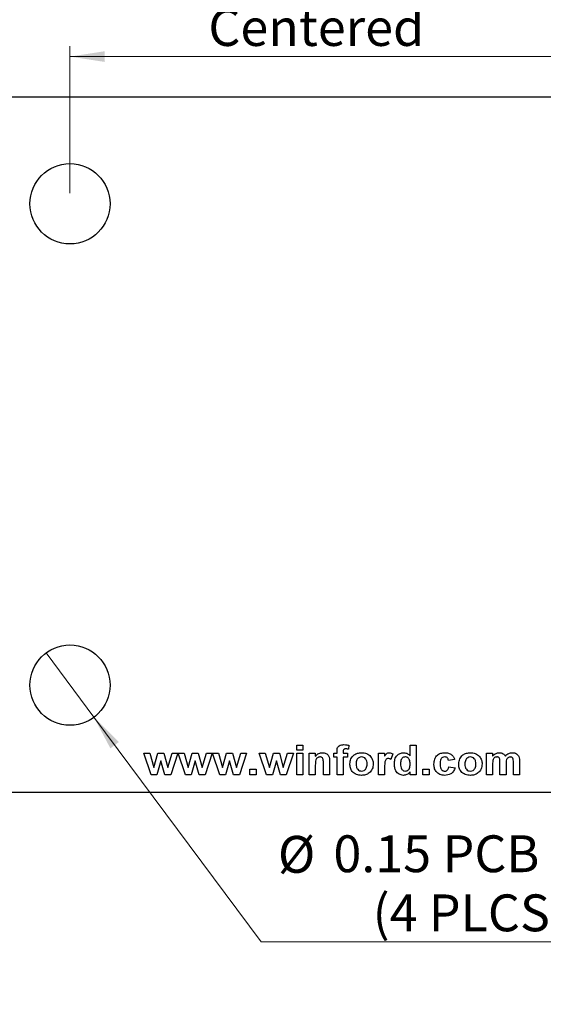
# Model space of a CAD drawing. Units: inches. Extents: x 0.06 to 8.44, y 0.06 to 5.44.
# Drawn here: x 4.83 to 5.81, y 2.65 to 4.49 of the extents above; entities that cross this region are included whole.
import ezdxf

# ---------------------------------------------------------------- set-up
doc = ezdxf.new("R2010")
doc.units = ezdxf.units.IN
doc.header["$LTSCALE"] = 0.5
doc.header["$MEASUREMENT"] = 0
doc.styles.add('SLDTEXTSTYLE0', font='TXT', dxfattribs={"width": 0.75})
doc.dimstyles.new('SLDDIMSTYLE0', dxfattribs={"dimtxt": 0.068898, "dimasz": 0.065, "dimexe": 0, "dimexo": 0.0625, "dimgap": 0.017224, "dimtad": 1, "dimrnd": 1e-09, "dimzin": 4, "dimdsep": 46, "dimtxsty": 'SLDTEXTSTYLE0', "dimsah": 1, "dimcen": 0.09, "dimadec": 0, "dimazin": 1, "dimtfac": 1, "dimtofl": 0, "dimtmove": 0, "dimatfit": 3, "dimfxl": 0, "dimfrac": 2, "dimtolj": 1, "dimtzin": 12, "dimarcsym": 0})
doc.dimstyles.new('SLDDIMSTYLE2', dxfattribs={"dimtxt": 0.068898, "dimasz": 0.065, "dimexe": 0, "dimexo": 0.0625, "dimgap": 0.017224, "dimtad": 0, "dimtih": 1, "dimtoh": 1, "dimrnd": 1e-09, "dimdsep": 46, "dimtxsty": 'SLDTEXTSTYLE0', "dimblk1": 'NONE', "dimsah": 1, "dimcen": 0, "dimadec": 0, "dimazin": 2, "dimtfac": 1, "dimtmove": 0, "dimatfit": 3, "dimldrblk": 'NONE', "dimfxl": 0, "dimfrac": 2, "dimtolj": 1, "dimtzin": 12, "dimarcsym": 0})
doc.dimstyles.new('SLDDIMSTYLE3', dxfattribs={"dimtxt": 0.068898, "dimasz": 0.065, "dimexe": 0, "dimexo": 0.0625, "dimgap": 0.017224, "dimtad": 1, "dimrnd": 1e-09, "dimdsep": 46, "dimtxsty": 'SLDTEXTSTYLE0', "dimsah": 1, "dimcen": 0.09, "dimadec": 0, "dimazin": 2, "dimtfac": 1, "dimtofl": 0, "dimtmove": 0, "dimatfit": 3, "dimfxl": 0, "dimfrac": 2, "dimtolj": 1, "dimtzin": 12, "dimarcsym": 0})

# ---------------------------------------------------------------- blocks, each defined once
blk = doc.blocks.new('_D')
at = {"color": 7, "linetype": 'Continuous', "lineweight": 18}
for p, q in [((3.9189, 4.3645), (3.9189, 4.7061)), ((6.9189, 4.3645), (6.9189, 4.7061)), ((3.9189, 4.6864), (6.9189, 4.6864))]:
    blk.add_line(p, q, dxfattribs=at)
for points in [[(3.9189, 4.6864), (3.9839, 4.6764), (3.9839, 4.6964)], [(6.9189, 4.6864), (6.8539, 4.6964), (6.8539, 4.6764)]]:
    blk.add_solid(points, dxfattribs=at)
at = {"color": 7, "linetype": 'Continuous', "lineweight": 18, "insert": (5.3123, 4.7752), "char_height": 0.0689, "attachment_point": 1, "style": 'SLDTEXTSTYLE0'}
blk.add_mtext('3.00', dxfattribs=at)
blk = doc.blocks.new('_D_2')
at = {"color": 7, "linetype": 'Continuous', "lineweight": 18}
for p, q in [((4.882, 3.305), (4.9716, 3.1847)), ((4.9716, 3.1847), (5.2846, 2.7647)), ((5.2846, 2.7647), (6.0316, 2.7647))]:
    blk.add_line(p, q, dxfattribs=at)
blk.add_solid([(4.9716, 3.1847), (5.0024, 3.1266), (5.0184, 3.1386)], dxfattribs=at)
at = {"color": 7, "linetype": 'Continuous', "lineweight": 18, "char_height": 0.0689, "attachment_point": 1, "style": 'SLDTEXTSTYLE0'}
for s, insert in [('%%c', (5.3158, 2.9629)), ('0.15', (5.4197, 2.964)), ('PCB Hole', (5.6238, 2.964)), ('(4 PLCS)', (5.4931, 2.8535))]:
    blk.add_mtext(s, dxfattribs=dict(at, insert=insert))
blk = doc.blocks.new('_NONE')
blk = doc.blocks.new('_D_3')
at = {"color": 7, "linetype": 'Continuous', "lineweight": 18}
for p, q in [((4.9268, 4.1645), (4.9268, 4.4398)), ((5.911, 4.1645), (5.911, 4.4398)), ((4.9268, 4.4201), (5.911, 4.4201))]:
    blk.add_line(p, q, dxfattribs=at)
for points in [[(4.9268, 4.4201), (4.9918, 4.4101), (4.9918, 4.4301)], [(5.911, 4.4201), (5.846, 4.4301), (5.846, 4.4101)]]:
    blk.add_solid(points, dxfattribs=at)
at = {"color": 7, "linetype": 'Continuous', "lineweight": 18, "char_height": 0.0689, "attachment_point": 1, "style": 'SLDTEXTSTYLE0'}
for s, insert in [('MTG Holes', (5.2707, 4.6183)), ('0.98', (5.0667, 4.6183)), ('Centered', (5.1857, 4.5089))]:
    blk.add_mtext(s, dxfattribs=dict(at, insert=insert))

msp = doc.modelspace()

# ---------------------------------------------------------------- linework, layer by layer
at = {"color": 7, "linetype": 'Continuous', "lineweight": 25}
for p, q in [((3.9189, 4.3449), (6.9189, 4.3449)), ((5.351, 3.1235), (5.351, 3.1329)), ((5.351, 3.1329), (5.3625, 3.1329)), ((5.3625, 3.1329), (5.3625, 3.1235)), ((5.4486, 3.1323), (5.4476, 3.1251)), ((5.5632, 3.1129), (5.5632, 3.1329)), ((5.5632, 3.1329), (5.5746, 3.1329)), ((5.5746, 3.1329), (5.5746, 3.0769)), ((5.0784, 3.0769), (5.0649, 3.1178)), ((5.0649, 3.1178), (5.0759, 3.1178)), ((5.0759, 3.1178), (5.0839, 3.091)), ((5.0839, 3.091), (5.0914, 3.1178)), ((5.0914, 3.1178), (5.1025, 3.1178)), ((5.1025, 3.1178), (5.1098, 3.091)), ((5.1098, 3.091), (5.1178, 3.1178)), ((5.1288, 3.1178), (5.1153, 3.0769)), ((5.1178, 3.1178), (5.1288, 3.1178)), ((5.1427, 3.0769), (5.1292, 3.1178)), ((5.1292, 3.1178), (5.1402, 3.1178)), ((5.1402, 3.1178), (5.1482, 3.091)), ((5.1482, 3.091), (5.1556, 3.1178)), ((5.1556, 3.1178), (5.1667, 3.1178)), ((5.1667, 3.1178), (5.174, 3.091)), ((5.174, 3.091), (5.1821, 3.1178)), ((5.193, 3.1178), (5.1795, 3.0769)), ((5.1821, 3.1178), (5.193, 3.1178)), ((5.2069, 3.0769), (5.1934, 3.1178)), ((5.1934, 3.1178), (5.2044, 3.1178)), ((5.2044, 3.1178), (5.2124, 3.091)), ((5.2124, 3.091), (5.2199, 3.1178)), ((5.2199, 3.1178), (5.231, 3.1178)), ((5.231, 3.1178), (5.2383, 3.091)), ((5.2383, 3.091), (5.2463, 3.1178)), ((5.2573, 3.1178), (5.2438, 3.0769)), ((5.2463, 3.1178), (5.2573, 3.1178)), ((5.2945, 3.0769), (5.281, 3.1178)), ((5.281, 3.1178), (5.292, 3.1178)), ((5.292, 3.1178), (5.3, 3.091)), ((5.3, 3.091), (5.3075, 3.1178)), ((5.3075, 3.1178), (5.3186, 3.1178)), ((5.3186, 3.1178), (5.3259, 3.091)), ((5.3259, 3.091), (5.3339, 3.1178)), ((5.3449, 3.1178), (5.3314, 3.0769)), ((5.3339, 3.1178), (5.3449, 3.1178)), ((5.3625, 3.1235), (5.351, 3.1235)), ((5.351, 3.0769), (5.351, 3.1178)), ((5.351, 3.1178), (5.3625, 3.1178)), ((5.3625, 3.1178), (5.3625, 3.0769)), ((5.3743, 3.0769), (5.3743, 3.1178)), ((5.3743, 3.1178), (5.3858, 3.1178)), ((5.3858, 3.1178), (5.3858, 3.1119)), ((5.4206, 3.1099), (5.4206, 3.1178)), ((5.4206, 3.1178), (5.4264, 3.1178)), ((5.4264, 3.1178), (5.4264, 3.1207)), ((5.4379, 3.1206), (5.4379, 3.1178)), ((5.4379, 3.1178), (5.4458, 3.1178)), ((5.4458, 3.1178), (5.4458, 3.1099)), ((5.5039, 3.0769), (5.5039, 3.1178)), ((5.5039, 3.1178), (5.5154, 3.1178)), ((5.5154, 3.1178), (5.5154, 3.1121)), ((5.5305, 3.1162), (5.5273, 3.106)), ((5.706, 3.1178), (5.7175, 3.1178)), ((5.706, 3.0769), (5.706, 3.1178)), ((5.7175, 3.1178), (5.7175, 3.1123)), ((5.0968, 3.1032), (5.0895, 3.0769)), ((5.1044, 3.0769), (5.0968, 3.1032)), ((5.1611, 3.1032), (5.1538, 3.0769)), ((5.1686, 3.0769), (5.1611, 3.1032)), ((5.2254, 3.1032), (5.218, 3.0769)), ((5.2329, 3.0769), (5.2254, 3.1032)), ((5.3129, 3.1032), (5.3056, 3.0769)), ((5.3205, 3.0769), (5.3129, 3.1032)), ((5.3858, 3.0955), (5.3858, 3.0769)), ((5.4009, 3.0769), (5.4009, 3.0979)), ((5.4124, 3.1022), (5.4124, 3.0769)), ((5.4264, 3.1099), (5.4206, 3.1099)), ((5.4264, 3.0769), (5.4264, 3.1099)), ((5.4458, 3.1099), (5.4379, 3.1099)), ((5.4379, 3.1099), (5.4379, 3.0769)), ((5.6464, 3.1056), (5.6349, 3.1041)), ((5.7175, 3.0968), (5.7175, 3.0769)), ((5.7312, 3.0769), (5.7312, 3.0994)), ((5.7426, 3.0966), (5.7426, 3.0769)), ((5.7563, 3.0769), (5.7563, 3.1004)), ((5.7678, 3.1029), (5.7678, 3.0769)), ((5.0895, 3.0769), (5.0784, 3.0769)), ((5.1153, 3.0769), (5.1044, 3.0769)), ((5.1538, 3.0769), (5.1427, 3.0769)), ((5.1795, 3.0769), (5.1686, 3.0769)), ((5.218, 3.0769), (5.2069, 3.0769)), ((5.2438, 3.0769), (5.2329, 3.0769)), ((5.2634, 3.0769), (5.2634, 3.0876)), ((5.2634, 3.0876), (5.2749, 3.0876)), ((5.2749, 3.0769), (5.2634, 3.0769)), ((5.2749, 3.0876), (5.2749, 3.0769)), ((5.3056, 3.0769), (5.2945, 3.0769)), ((5.3314, 3.0769), (5.3205, 3.0769)), ((5.3625, 3.0769), (5.351, 3.0769)), ((5.3858, 3.0769), (5.3743, 3.0769)), ((5.4124, 3.0769), (5.4009, 3.0769)), ((5.4379, 3.0769), (5.4264, 3.0769)), ((5.5154, 3.0769), (5.5039, 3.0769)), ((5.5154, 3.089), (5.5154, 3.0769)), ((5.5632, 3.0769), (5.5632, 3.0828)), ((5.5746, 3.0769), (5.5632, 3.0769)), ((5.5872, 3.0769), (5.5872, 3.0876)), ((5.5872, 3.0876), (5.5987, 3.0876)), ((5.5987, 3.0769), (5.5872, 3.0769)), ((5.5987, 3.0876), (5.5987, 3.0769)), ((5.6357, 3.0919), (5.6472, 3.0905)), ((5.7175, 3.0769), (5.706, 3.0769)), ((5.7426, 3.0769), (5.7312, 3.0769)), ((5.7678, 3.0769), (5.7563, 3.0769)), ((3.9189, 3.0449), (6.9189, 3.0449))]:
    msp.add_line(p, q, dxfattribs=at)
for centre in [(4.9268, 4.1449), (4.9268, 3.2449)]:
    msp.add_circle(centre, 0.075, dxfattribs=at)
for points, knots in [([(5.4264, 3.1207), (5.4264, 3.1227), (5.4263, 3.1267), (5.4298, 3.1315), (5.4347, 3.1334), (5.4378, 3.1335), (5.4393, 3.1336)], [0, 0, 0, 0, 0.281769, 0.557645, 0.77843, 1, 1, 1, 1]), ([(5.4393, 3.1336), (5.4411, 3.1335), (5.4442, 3.1334), (5.4473, 3.1326), (5.4486, 3.1323)], [0, 0, 0, 0, 0.559903, 1, 1, 1, 1]), ([(5.3858, 3.1119), (5.3879, 3.114), (5.3915, 3.1177), (5.3967, 3.1183), (5.399, 3.1185)], [0, 0, 0, 0, 0.559282, 1, 1, 1, 1]), ([(5.399, 3.1185), (5.4012, 3.1183), (5.4058, 3.1178), (5.4109, 3.1133), (5.4123, 3.1075), (5.4124, 3.104), (5.4124, 3.1022)], [0, 0, 0, 0, 0.280312, 0.557664, 0.778181, 1, 1, 1, 1]), ([(5.4424, 3.1257), (5.4419, 3.1257), (5.4409, 3.1256), (5.4395, 3.1252), (5.4379, 3.1235), (5.4379, 3.1218), (5.4379, 3.1206)], [0, 0, 0, 0, 0.187801, 0.374954, 0.56068, 1, 1, 1, 1]), ([(5.4476, 3.1251), (5.4466, 3.1253), (5.4449, 3.1256), (5.4432, 3.1257), (5.4424, 3.1257)], [0, 0, 0, 0, 0.559853, 1, 1, 1, 1]), ([(5.4504, 3.0979), (5.4509, 3.101), (5.4517, 3.1073), (5.4575, 3.1143), (5.4649, 3.1179), (5.4698, 3.1183), (5.4723, 3.1185)], [0, 0, 0, 0, 0.279622, 0.558762, 0.779224, 1, 1, 1, 1]), ([(5.4723, 3.1185), (5.4755, 3.1182), (5.4819, 3.1176), (5.4893, 3.1121), (5.4936, 3.105), (5.494, 3.0999), (5.4942, 3.0974)], [0, 0, 0, 0, 0.2800268, 0.5594427, 0.7795668, 1, 1, 1, 1]), ([(5.5154, 3.1121), (5.5165, 3.1139), (5.518, 3.1165), (5.5215, 3.1183), (5.5231, 3.1184), (5.524, 3.1185)], [0, 0, 0, 0, 0.559422, 0.779622, 1, 1, 1, 1]), ([(5.524, 3.1185), (5.5253, 3.1184), (5.5276, 3.1181), (5.5296, 3.1168), (5.5305, 3.1162)], [0, 0, 0, 0, 0.5591902, 1, 1, 1, 1]), ([(5.5337, 3.0975), (5.5339, 3.1004), (5.5341, 3.1061), (5.5381, 3.1134), (5.5444, 3.1178), (5.5489, 3.1183), (5.5512, 3.1185)], [0, 0, 0, 0, 0.280943, 0.559961, 0.77989, 1, 1, 1, 1]), ([(5.5512, 3.1185), (5.5537, 3.1182), (5.5584, 3.1175), (5.5617, 3.1143), (5.5632, 3.1129)], [0, 0, 0, 0, 0.558528, 1, 1, 1, 1]), ([(5.6077, 3.0973), (5.6079, 3.1004), (5.6083, 3.1066), (5.6134, 3.1141), (5.6205, 3.118), (5.6254, 3.1183), (5.6279, 3.1185)], [0, 0, 0, 0, 0.280503, 0.559268, 0.779307, 1, 1, 1, 1]), ([(5.6279, 3.1185), (5.6302, 3.1184), (5.6348, 3.1182), (5.6407, 3.1153), (5.6446, 3.1107), (5.6458, 3.1073), (5.6464, 3.1056)], [0, 0, 0, 0, 0.280513, 0.559563, 0.779528, 1, 1, 1, 1]), ([(5.654, 3.0979), (5.6544, 3.101), (5.6553, 3.1073), (5.6611, 3.1143), (5.6684, 3.1179), (5.6734, 3.1183), (5.6758, 3.1185)], [0, 0, 0, 0, 0.279622, 0.558764, 0.779224, 1, 1, 1, 1]), ([(5.6758, 3.1185), (5.679, 3.1182), (5.6854, 3.1176), (5.6928, 3.1121), (5.6972, 3.105), (5.6976, 3.0999), (5.6978, 3.0974)], [0, 0, 0, 0, 0.2800266, 0.5594422, 0.7795673, 1, 1, 1, 1]), ([(5.7175, 3.1123), (5.7195, 3.1142), (5.723, 3.1177), (5.7278, 3.1183), (5.73, 3.1185)], [0, 0, 0, 0, 0.559663, 1, 1, 1, 1]), ([(5.73, 3.1185), (5.7313, 3.1184), (5.7338, 3.1183), (5.7381, 3.1166), (5.7401, 3.1139), (5.7413, 3.1123)], [0, 0, 0, 0, 0.281038, 0.561682, 1, 1, 1, 1]), ([(5.7413, 3.1123), (5.7433, 3.1142), (5.7469, 3.1177), (5.7519, 3.1183), (5.7541, 3.1185)], [0, 0, 0, 0, 0.559755, 1, 1, 1, 1]), ([(5.7541, 3.1185), (5.7555, 3.1184), (5.7584, 3.1183), (5.7621, 3.1167), (5.765, 3.1143), (5.7661, 3.1123), (5.7666, 3.1113)], [0, 0, 0, 0, 0.280247, 0.559984, 0.779954, 1, 1, 1, 1]), ([(5.3944, 3.1106), (5.3936, 3.1105), (5.3919, 3.1104), (5.3897, 3.1093), (5.3878, 3.1076), (5.3862, 3.1046), (5.3859, 3.1004), (5.3858, 3.0971), (5.3858, 3.0955)], [0, 0, 0, 0, 0.124987, 0.249933, 0.374902, 0.499761, 0.749522, 1, 1, 1, 1]), ([(5.4009, 3.0979), (5.401, 3.1006), (5.4011, 3.1041), (5.3997, 3.1079), (5.3983, 3.1095), (5.3965, 3.1105), (5.3951, 3.1106), (5.3944, 3.1106)], [0, 0, 0, 0, 0.500481, 0.625388, 0.750226, 0.875027, 1, 1, 1, 1]), ([(5.4724, 3.0761), (5.4691, 3.0765), (5.4626, 3.0772), (5.4548, 3.0825), (5.4509, 3.0902), (5.4506, 3.0953), (5.4504, 3.0979)], [0, 0, 0, 0, 0.280351, 0.559247, 0.779199, 1, 1, 1, 1]), ([(5.4724, 3.1106), (5.4706, 3.1103), (5.467, 3.1098), (5.4625, 3.1047), (5.4621, 3.1001), (5.4619, 3.0973)], [0, 0, 0, 0, 0.2794757, 0.5597282, 1, 1, 1, 1]), ([(5.4619, 3.0973), (5.462, 3.0955), (5.4622, 3.092), (5.4645, 3.0875), (5.4682, 3.0845), (5.471, 3.0842), (5.4724, 3.084)], [0, 0, 0, 0, 0.2810047, 0.5603113, 0.7802461, 1, 1, 1, 1]), ([(5.4827, 3.0974), (5.4827, 3.0992), (5.4825, 3.1027), (5.4802, 3.1072), (5.4765, 3.1101), (5.4737, 3.1104), (5.4724, 3.1106)], [0, 0, 0, 0, 0.281008, 0.560302, 0.780217, 1, 1, 1, 1]), ([(5.4724, 3.084), (5.4741, 3.0843), (5.4777, 3.0849), (5.4822, 3.09), (5.4825, 3.0946), (5.4827, 3.0974)], [0, 0, 0, 0, 0.279394, 0.559625, 1, 1, 1, 1]), ([(5.4942, 3.0974), (5.4939, 3.0942), (5.4932, 3.0878), (5.4872, 3.0807), (5.4799, 3.0767), (5.4749, 3.0763), (5.4724, 3.0761)], [0, 0, 0, 0, 0.2796931, 0.5591319, 0.7793933, 1, 1, 1, 1]), ([(5.5224, 3.1077), (5.5214, 3.1076), (5.5196, 3.1074), (5.5167, 3.1048), (5.5154, 3.0982), (5.5154, 3.0927), (5.5154, 3.089)], [0, 0, 0, 0, 0.124674, 0.248777, 0.498063, 1, 1, 1, 1]), ([(5.5273, 3.106), (5.5264, 3.1065), (5.5249, 3.1074), (5.5231, 3.1076), (5.5224, 3.1077)], [0, 0, 0, 0, 0.5603, 1, 1, 1, 1]), ([(5.5506, 3.0761), (5.5477, 3.0766), (5.542, 3.0776), (5.5365, 3.0839), (5.534, 3.0908), (5.5338, 3.0952), (5.5337, 3.0975)], [0, 0, 0, 0, 0.278364, 0.557943, 0.7787, 1, 1, 1, 1]), ([(5.5542, 3.1106), (5.5531, 3.1105), (5.5509, 3.1103), (5.5483, 3.1083), (5.5456, 3.1044), (5.5453, 3.1007), (5.5452, 3.0981)], [0, 0, 0, 0, 0.186597, 0.373387, 0.56047, 1, 1, 1, 1]), ([(5.5452, 3.0981), (5.5452, 3.0962), (5.5452, 3.0929), (5.5465, 3.0897), (5.547, 3.0884)], [0, 0, 0, 0, 0.56097, 1, 1, 1, 1]), ([(5.5632, 3.097), (5.563, 3.1002), (5.5629, 3.1041), (5.5603, 3.1079), (5.5586, 3.1095), (5.5565, 3.1104), (5.5549, 3.1105), (5.5542, 3.1106)], [0, 0, 0, 0, 0.4986816, 0.6240304, 0.7493877, 0.8746544, 1, 1, 1, 1]), ([(5.5543, 3.084), (5.5554, 3.0842), (5.5576, 3.0845), (5.5602, 3.0866), (5.5628, 3.0906), (5.563, 3.0944), (5.5632, 3.097)], [0, 0, 0, 0, 0.1863487, 0.3730571, 0.5601513, 1, 1, 1, 1]), ([(5.6278, 3.0761), (5.6247, 3.0764), (5.6185, 3.077), (5.6114, 3.0827), (5.6081, 3.09), (5.6078, 3.0949), (5.6077, 3.0973)], [0, 0, 0, 0, 0.279984, 0.558788, 0.779062, 1, 1, 1, 1]), ([(5.6278, 3.1106), (5.6263, 3.1104), (5.6241, 3.1101), (5.6218, 3.1082), (5.6194, 3.1046), (5.6192, 3.1009), (5.6192, 3.0979)], [0, 0, 0, 0, 0.248983, 0.374588, 0.500222, 1, 1, 1, 1]), ([(5.6192, 3.0979), (5.6192, 3.0947), (5.6193, 3.0908), (5.6218, 3.0867), (5.6235, 3.0852), (5.6257, 3.0842), (5.6272, 3.0841), (5.628, 3.084)], [0, 0, 0, 0, 0.499035, 0.624322, 0.749588, 0.87471, 1, 1, 1, 1]), ([(5.6349, 3.1041), (5.6347, 3.1051), (5.6343, 3.1071), (5.6325, 3.1093), (5.6301, 3.1105), (5.6285, 3.1106), (5.6278, 3.1106)], [0, 0, 0, 0, 0.28043, 0.559405, 0.779521, 1, 1, 1, 1]), ([(5.6759, 3.0761), (5.6727, 3.0765), (5.6662, 3.0772), (5.6583, 3.0825), (5.6544, 3.0902), (5.6541, 3.0953), (5.654, 3.0979)], [0, 0, 0, 0, 0.280349, 0.559245, 0.779199, 1, 1, 1, 1]), ([(5.6759, 3.1106), (5.6741, 3.1103), (5.6706, 3.1098), (5.6661, 3.1047), (5.6657, 3.1001), (5.6655, 3.0973)], [0, 0, 0, 0, 0.279476, 0.559729, 1, 1, 1, 1]), ([(5.6655, 3.0973), (5.6655, 3.0955), (5.6657, 3.092), (5.668, 3.0875), (5.6717, 3.0845), (5.6745, 3.0842), (5.6759, 3.084)], [0, 0, 0, 0, 0.281005, 0.560314, 0.780246, 1, 1, 1, 1]), ([(5.6863, 3.0974), (5.6862, 3.0992), (5.686, 3.1027), (5.6837, 3.1072), (5.6801, 3.1101), (5.6773, 3.1104), (5.6759, 3.1106)], [0, 0, 0, 0, 0.281008, 0.560302, 0.780214, 1, 1, 1, 1]), ([(5.6978, 3.0974), (5.6974, 3.0942), (5.6967, 3.0878), (5.6907, 3.0807), (5.6835, 3.0767), (5.6784, 3.0763), (5.6759, 3.0761)], [0, 0, 0, 0, 0.279693, 0.55913, 0.779393, 1, 1, 1, 1]), ([(5.6759, 3.084), (5.6777, 3.0843), (5.6812, 3.0849), (5.6857, 3.09), (5.6861, 3.0946), (5.6863, 3.0974)], [0, 0, 0, 0, 0.279397, 0.559625, 1, 1, 1, 1]), ([(5.7256, 3.1106), (5.7248, 3.1105), (5.7233, 3.1104), (5.7212, 3.1094), (5.7196, 3.1079), (5.7174, 3.1038), (5.7175, 3.0999), (5.7175, 3.0968)], [0, 0, 0, 0, 0.1252, 0.250313, 0.375358, 0.500528, 1, 1, 1, 1]), ([(5.7312, 3.0994), (5.7312, 3.1018), (5.7313, 3.1048), (5.7302, 3.1083), (5.7291, 3.1097), (5.7274, 3.1105), (5.7262, 3.1106), (5.7256, 3.1106)], [0, 0, 0, 0, 0.500671, 0.62563, 0.750267, 0.87488, 1, 1, 1, 1]), ([(5.7506, 3.1106), (5.7498, 3.1105), (5.7483, 3.1104), (5.7463, 3.1093), (5.7447, 3.1077), (5.7426, 3.1036), (5.7426, 3.0997), (5.7426, 3.0966)], [0, 0, 0, 0, 0.125073, 0.250198, 0.375201, 0.500414, 1, 1, 1, 1]), ([(5.7552, 3.1083), (5.7549, 3.1087), (5.7543, 3.1095), (5.7527, 3.1104), (5.7514, 3.1105), (5.7506, 3.1106)], [0, 0, 0, 0, 0.280306, 0.560658, 1, 1, 1, 1]), ([(5.7563, 3.1004), (5.7563, 3.1019), (5.7563, 3.1046), (5.7555, 3.1072), (5.7552, 3.1083)], [0, 0, 0, 0, 0.56144, 1, 1, 1, 1]), ([(5.7666, 3.1113), (5.767, 3.1098), (5.7678, 3.107), (5.7678, 3.1042), (5.7678, 3.1029)], [0, 0, 0, 0, 0.5590881, 1, 1, 1, 1]), ([(5.547, 3.0884), (5.548, 3.087), (5.5499, 3.0845), (5.5529, 3.0842), (5.5543, 3.084)], [0, 0, 0, 0, 0.559293, 1, 1, 1, 1]), ([(5.5632, 3.0828), (5.5612, 3.0807), (5.5578, 3.077), (5.5528, 3.0764), (5.5506, 3.0761)], [0, 0, 0, 0, 0.558729, 1, 1, 1, 1]), ([(5.6472, 3.0905), (5.6464, 3.0881), (5.6449, 3.0834), (5.6382, 3.0771), (5.6317, 3.0765), (5.6278, 3.0761)], [0, 0, 0, 0, 0.281093, 0.561009, 1, 1, 1, 1]), ([(5.628, 3.084), (5.6291, 3.0842), (5.6314, 3.0844), (5.6346, 3.0873), (5.6353, 3.0902), (5.6357, 3.0919)], [0, 0, 0, 0, 0.280358, 0.559305, 1, 1, 1, 1])]:
    msp.add_open_spline(points, degree=3, knots=knots, dxfattribs=at)

# ---------------------------------------------------------------- dimensions: what is measured, and where the dimension line sits
at = {"color": 7, "linetype": 'Continuous', "lineweight": 18}
dim = msp.add_linear_dim(base=(6.9189, 4.6864), p1=(3.9189, 4.3449), p2=(6.9189, 4.3449), dimstyle='SLDDIMSTYLE0', dxfattribs=at)
dim.commit()
dim.dimension.update_dxf_attribs({"geometry": '_D', "text_midpoint": (5.4014, 4.6864), "dimtype": 160})
dim = msp.add_linear_dim(base=(5.911, 4.4201), p1=(4.9268, 4.1449), p2=(5.911, 4.1449), text='<> MTG Holes\\PCentered', dimstyle='SLDDIMSTYLE3', dxfattribs=at)
dim.commit()
dim.dimension.update_dxf_attribs({"geometry": '_D_3', "text_midpoint": (5.4014, 4.4201), "dimtype": 160})
dim = msp.add_diameter_dim_2p(p1=(4.882, 3.305), p2=(4.9716, 3.1847), text='<> PCB Hole\\P(4 PLCS)', dimstyle='SLDDIMSTYLE2', dxfattribs=at)
dim.commit()
dim.dimension.update_dxf_attribs({"geometry": '_D_2', "text_midpoint": (5.6737, 2.8746), "dimtype": 163})

doc.saveas('drawing.dxf')
